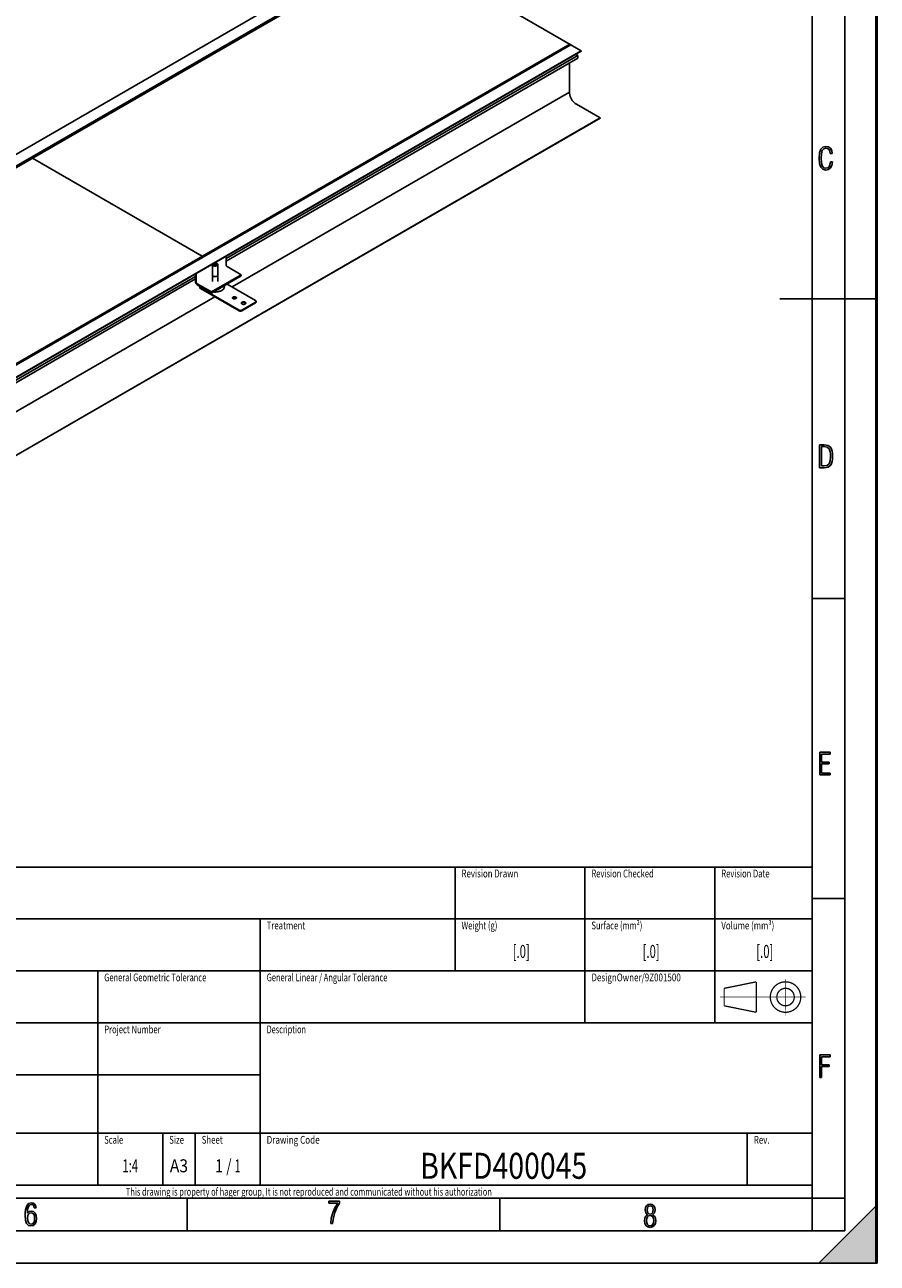
# Model space of a CAD drawing. Extents: x 0 to 420, y 0 to 297.
# Drawn here: x 289 to 420, y 0 to 191 of the extents above; entities that cross this region are included whole.
import ezdxf
from ezdxf.enums import TextEntityAlignment as Align

# ---------------------------------------------------------------- set-up
doc = ezdxf.new("R2010")
doc.units = 0
doc.header["$LTSCALE"] = 23.1
doc.linetypes.add('CENTER', pattern=[0.6, 0.375, -0.075, 0.075, -0.075])
doc.layers.get('0').update_dxf_attribs({"linetype": 'CONTINUOUS'})
doc.layers.add('DEFAULT_1', color=7, linetype='CENTER')
doc.layers.add('INTFCLR_1', color=7, linetype='CONTINUOUS')
doc.styles.add('TEXTSTYLE_10', font='txt', dxfattribs={"width": 0.713553})
doc.styles.add('TEXTSTYLE_11', font='txt', dxfattribs={"width": 0.74127})
doc.styles.add('TEXTSTYLE_12', font='txt', dxfattribs={"width": 0.638095})
doc.styles.add('TEXTSTYLE_16', font='txt', dxfattribs={"width": 0.703704})
doc.styles.add('TEXTSTYLE_17', font='txt', dxfattribs={"width": 0.703081})
doc.styles.add('TEXTSTYLE_18', font='txt', dxfattribs={"width": 0.754762})
doc.styles.add('TEXTSTYLE_2', font='txt', dxfattribs={"width": 0.744048})
doc.styles.add('TEXTSTYLE_20', font='txt', dxfattribs={"width": 0.717687})
doc.styles.add('TEXTSTYLE_21', font='txt', dxfattribs={"width": 0.688312})
doc.styles.add('TEXTSTYLE_25', font='txt', dxfattribs={"width": 0.709524})
doc.styles.add('TEXTSTYLE_26', font='txt', dxfattribs={"width": 0.732143})
doc.styles.add('TEXTSTYLE_27', font='txt', dxfattribs={"width": 0.738095})
doc.styles.add('TEXTSTYLE_28', font='txt', dxfattribs={"width": 0.763889})
doc.styles.add('TEXTSTYLE_29', font='txt', dxfattribs={"width": 0.634921})
doc.styles.add('TEXTSTYLE_30', font='txt', dxfattribs={"width": 0.880952})
doc.styles.add('TEXTSTYLE_31', font='txt', dxfattribs={"width": 0.761905})
doc.styles.add('TEXTSTYLE_32', font='txt', dxfattribs={"width": 0.571429})
doc.styles.add('TEXTSTYLE_33', font='txt', dxfattribs={"width": 0.802381})
doc.styles.add('TEXTSTYLE_35', font='txt', dxfattribs={"width": 0.698031})
doc.styles.add('TEXTSTYLE_5', font='txt', dxfattribs={"width": 0.739796})
doc.styles.add('TEXTSTYLE_6', font='txt', dxfattribs={"width": 0.714286})
doc.styles.add('TEXTSTYLE_9', font='txt', dxfattribs={"width": 0.73545})

msp = doc.modelspace()

# ---------------------------------------------------------------- linework, layer by layer
at = {"color": 7, "linetype": 'CONTINUOUS'}
for p, q in [((420, 0), (420, 297)), ((420, 0), (420, 297)), ((420.21, 0), (420.21, 297)), ((410.21, 61), (410.21, 292)), ((415.21, 5), (415.21, 292)), ((175.23, 105.85), (344.94, 203.83)), ((346.51, 202.92), (176.8, 104.94)), ((346.7, 202.81), (176.99, 104.83)), ((177.04, 104.8), (346.75, 202.78)), ((346.75, 202.78), (374.63, 186.68)), ((203.16, 89.72), (372.87, 187.7)), ((372.87, 187.7), (203.17, 89.72)), ((203.35, 89.61), (373.06, 187.59)), ((374.63, 186.68), (204.92, 88.71)), ((374.63, 186.6), (204.92, 88.62)), ((319.98, 154.68), (374.11, 185.93)), ((319.98, 154.27), (374.11, 185.52)), ((373.78, 186.11), (374.11, 185.93)), ((374.11, 185.52), (374.11, 185.93)), ((374.63, 186.6), (374.63, 186.68)), ((372.83, 184.79), (372.83, 180.27)), ((372.84, 180.07), (372.83, 180.27)), ((372.88, 179.86), (372.84, 180.07)), ((372.94, 179.65), (372.88, 179.86)), ((373.03, 179.43), (372.94, 179.65)), ((373.14, 179.23), (373.03, 179.43)), ((373.26, 179.03), (373.14, 179.23)), ((373.41, 178.85), (373.26, 179.03)), ((373.56, 178.68), (373.41, 178.85)), ((373.72, 178.55), (373.56, 178.68)), ((373.89, 178.43), (373.72, 178.55)), ((377.55, 176.32), (373.89, 178.43)), ((207.84, 78.34), (377.55, 176.32)), ((207.84, 78.31), (377.55, 176.29)), ((377.55, 176.29), (377.55, 176.32)), ((411.85, 171.84), (411.53, 171.5)), ((412.32, 171.95), (411.85, 171.84)), ((411.99, 171.58), (412.32, 171.68)), ((412.71, 171.87), (412.32, 171.95)), ((412.32, 171.68), (412.58, 171.62)), ((412.58, 171.62), (412.79, 171.47)), ((413.01, 171.66), (412.71, 171.87)), ((413.21, 171.32), (413.01, 171.66)), ((316.31, 155.04), (290.18, 170.12)), ((411.34, 170.93), (411.28, 170.13)), ((411.28, 170.13), (411.34, 169.32)), ((411.53, 171.5), (411.34, 170.93)), ((411.59, 170.13), (411.63, 170.81)), ((411.63, 169.45), (411.59, 170.13)), ((411.63, 170.81), (411.76, 171.29)), ((411.76, 171.29), (411.99, 171.58)), ((412.79, 171.47), (412.92, 171.21)), ((412.92, 171.21), (412.99, 170.86)), ((412.99, 170.86), (413.29, 170.86)), ((413.29, 170.86), (413.21, 171.32)), ((411.34, 169.32), (411.53, 168.75)), ((411.53, 168.75), (411.85, 168.42)), ((411.76, 168.97), (411.63, 169.45)), ((411.99, 168.67), (411.76, 168.97)), ((411.85, 168.42), (412.32, 168.31)), ((412.32, 168.58), (411.99, 168.67)), ((412.59, 168.64), (412.32, 168.58)), ((412.32, 168.31), (412.71, 168.38)), ((412.8, 168.82), (412.59, 168.64)), ((412.71, 168.38), (413.01, 168.62)), ((412.94, 169.13), (412.8, 168.82)), ((413.01, 169.55), (412.94, 169.13)), ((413.31, 169.55), (413.01, 169.55)), ((413.01, 168.62), (413.21, 169.01)), ((413.21, 169.01), (413.31, 169.55)), ((319.98, 153.69), (319.98, 155.05)), ((317.88, 153.75), (317.88, 153.76)), ((317.88, 151.16), (317.88, 153.76)), ((317.88, 153.73), (317.88, 153.75)), ((317.89, 153.71), (317.88, 153.73)), ((317.9, 153.69), (317.89, 153.71)), ((317.91, 153.67), (317.9, 153.69)), ((317.93, 153.65), (317.91, 153.67)), ((317.95, 153.63), (317.93, 153.65)), ((317.97, 153.61), (317.95, 153.63)), ((318, 153.6), (317.97, 153.61)), ((318.02, 153.58), (318, 153.6)), ((318.05, 153.57), (318.02, 153.58)), ((318.09, 153.56), (318.05, 153.57)), ((318.12, 153.55), (318.09, 153.56)), ((318.1, 153.97), (318.12, 153.97)), ((318.12, 153.97), (318.15, 153.98)), ((318.15, 153.54), (318.12, 153.55)), ((318.15, 153.98), (318.19, 153.98)), ((318.19, 153.53), (318.15, 153.54)), ((318.19, 153.98), (318.23, 153.99)), ((318.23, 153.53), (318.19, 153.53)), ((318.23, 153.99), (318.26, 153.99)), ((318.26, 153.53), (318.23, 153.53)), ((318.26, 153.99), (318.3, 153.99)), ((318.3, 153.53), (318.26, 153.53)), ((318.3, 153.99), (318.34, 153.99)), ((318.34, 153.53), (318.3, 153.53)), ((318.34, 153.99), (318.37, 153.98)), ((318.37, 153.53), (318.34, 153.53)), ((318.37, 153.98), (318.41, 153.98)), ((318.41, 153.54), (318.37, 153.53)), ((318.41, 153.98), (318.44, 153.97)), ((318.44, 153.55), (318.41, 153.54)), ((318.44, 153.97), (318.48, 153.96)), ((318.48, 153.56), (318.44, 153.55)), ((318.48, 153.96), (318.51, 153.95)), ((318.51, 153.57), (318.48, 153.56)), ((318.51, 153.95), (318.54, 153.94)), ((318.54, 153.58), (318.51, 153.57)), ((318.54, 153.94), (318.56, 153.92)), ((318.56, 153.6), (318.54, 153.58)), ((318.56, 153.92), (318.59, 153.91)), ((318.59, 153.61), (318.56, 153.6)), ((318.59, 153.91), (318.61, 153.89)), ((318.61, 153.63), (318.59, 153.61)), ((318.61, 153.89), (318.63, 153.87)), ((318.63, 153.65), (318.61, 153.63)), ((318.63, 153.87), (318.65, 153.85)), ((318.65, 153.67), (318.63, 153.65)), ((318.65, 153.85), (318.66, 153.83)), ((318.66, 153.69), (318.65, 153.67)), ((318.66, 153.83), (318.67, 153.81)), ((318.67, 153.71), (318.66, 153.69)), ((318.67, 153.81), (318.68, 153.79)), ((318.68, 153.73), (318.67, 153.71)), ((318.68, 153.79), (318.68, 153.77)), ((318.68, 153.77), (318.68, 153.76)), ((318.68, 151.16), (318.68, 153.76)), ((318.68, 153.76), (318.68, 153.75)), ((318.68, 153.75), (318.68, 153.73)), ((319.98, 153.67), (319.98, 153.69)), ((319.98, 153.65), (319.98, 153.67)), ((319.99, 153.63), (319.98, 153.65)), ((320, 153.6), (319.99, 153.63)), ((320.01, 153.58), (320, 153.6)), ((320.02, 153.55), (320.01, 153.58)), ((320.03, 153.53), (320.02, 153.55)), ((320.05, 153.51), (320.03, 153.53)), ((320.06, 153.49), (320.05, 153.51)), ((320.08, 153.48), (320.06, 153.49)), ((320.1, 153.46), (320.08, 153.48)), ((320.12, 153.45), (320.1, 153.46)), ((320.12, 153.45), (322.31, 152.18)), ((263.41, 122.02), (315.24, 151.94)), ((263.41, 121.61), (315.24, 151.54)), ((315.24, 152.31), (315.24, 151.12)), ((315.24, 151.09), (315.24, 151.12)), ((315.25, 151.06), (315.24, 151.09)), ((315.25, 151.02), (315.25, 151.06)), ((315.26, 150.98), (315.25, 151.02)), ((315.27, 150.95), (315.26, 150.98)), ((315.29, 150.91), (315.27, 150.95)), ((315.3, 150.88), (315.29, 150.91)), ((315.32, 150.84), (315.3, 150.88)), ((315.34, 150.81), (315.32, 150.84)), ((315.37, 150.78), (315.34, 150.81)), ((315.39, 150.75), (315.37, 150.78)), ((315.38, 152.4), (315.38, 151.04)), ((315.38, 151.04), (315.38, 151.02)), ((315.38, 151.02), (315.39, 151)), ((315.39, 151), (315.39, 150.97)), ((315.39, 150.97), (315.4, 150.95)), ((315.41, 150.72), (315.39, 150.75)), ((315.4, 150.95), (315.41, 150.92)), ((315.41, 150.92), (315.42, 150.9)), ((315.44, 150.69), (315.41, 150.72)), ((315.42, 150.9), (315.44, 150.88)), ((315.44, 150.88), (315.45, 150.86)), ((315.47, 150.67), (315.44, 150.69)), ((315.45, 150.86), (315.47, 150.84)), ((315.47, 150.84), (315.49, 150.82)), ((315.49, 150.65), (315.47, 150.67)), ((315.49, 150.82), (315.5, 150.81)), ((315.52, 150.63), (315.49, 150.65)), ((315.5, 150.81), (315.52, 150.8)), ((317.71, 149.53), (315.52, 150.8)), ((317.71, 149.37), (315.52, 150.63)), ((322.31, 152.18), (317.71, 149.53)), ((322.31, 152.02), (317.71, 149.37)), ((320.12, 150.75), (324.5, 148.22)), ((322.31, 152.18), (322.31, 152.02)), ((315.93, 150.33), (315.94, 150.34)), ((315.93, 150.31), (315.93, 150.33)), ((315.93, 150.29), (315.93, 150.31)), ((315.93, 150.18), (315.93, 150.31)), ((315.94, 150.27), (315.93, 150.29)), ((315.93, 150.18), (315.93, 150.16)), ((315.93, 150.16), (315.94, 150.14)), ((315.94, 150.34), (315.95, 150.36)), ((315.95, 150.25), (315.94, 150.27)), ((315.94, 150.14), (315.95, 150.13)), ((315.95, 150.36), (315.96, 150.38)), ((315.96, 150.23), (315.95, 150.25)), ((315.95, 150.13), (315.96, 150.11)), ((315.98, 150.21), (315.96, 150.23)), ((315.96, 150.11), (315.98, 150.09)), ((316, 150.2), (315.98, 150.21)), ((315.98, 150.09), (316, 150.08)), ((316.02, 150.18), (316, 150.2)), ((316, 150.08), (316.02, 150.06)), ((321.96, 146.75), (316.02, 150.18)), ((321.96, 146.63), (316.02, 150.06)), ((317.71, 149.53), (317.71, 149.37)), ((318.01, 149.54), (318.1, 149.53)), ((318.1, 149.53), (318.22, 149.52)), ((318.22, 149.52), (318.34, 149.52)), ((318.34, 149.52), (318.46, 149.53)), ((318.46, 149.53), (318.57, 149.54)), ((318.57, 149.54), (318.69, 149.56)), ((318.69, 149.56), (318.8, 149.58)), ((318.8, 149.58), (318.9, 149.61)), ((318.9, 149.61), (319.01, 149.64)), ((319.01, 149.64), (319.11, 149.68)), ((319.11, 149.68), (319.2, 149.72)), ((319.2, 149.72), (319.29, 149.76)), ((319.29, 149.76), (319.37, 149.81)), ((319.37, 149.81), (319.44, 149.87)), ((319.44, 149.87), (319.5, 149.93)), ((319.5, 149.93), (319.56, 149.99)), ((319.56, 149.99), (319.61, 150.05)), ((319.61, 150.05), (319.65, 150.11)), ((319.65, 150.11), (319.68, 150.18)), ((319.69, 150.45), (319.68, 150.5)), ((319.68, 150.18), (319.69, 150.24)), ((319.7, 150.38), (319.69, 150.45)), ((319.69, 150.24), (319.7, 150.31)), ((319.7, 150.31), (319.7, 150.38)), ((321.01, 148.74), (320.99, 148.72)), ((321.04, 148.75), (321.01, 148.74)), ((321.07, 148.77), (321.04, 148.75)), ((321.1, 148.78), (321.07, 148.77)), ((321.13, 148.79), (321.1, 148.78)), ((321.16, 148.8), (321.13, 148.79)), ((321.2, 148.8), (321.16, 148.8)), ((321.23, 148.8), (321.2, 148.8)), ((321.27, 148.8), (321.23, 148.8)), ((321.31, 148.8), (321.27, 148.8)), ((321.34, 148.8), (321.31, 148.8)), ((321.37, 148.79), (321.34, 148.8)), ((321.41, 148.78), (321.37, 148.79)), ((321.44, 148.77), (321.41, 148.78)), ((321.46, 148.75), (321.44, 148.77)), ((321.49, 148.74), (321.46, 148.75)), ((321.51, 148.72), (321.49, 148.74)), ((320.96, 148.66), (320.95, 148.64)), ((320.95, 148.64), (320.95, 148.63)), ((320.95, 148.63), (320.95, 148.62)), ((320.95, 148.62), (320.96, 148.6)), ((320.98, 148.7), (320.96, 148.68)), ((320.96, 148.68), (320.96, 148.66)), ((320.96, 148.6), (320.96, 148.58)), ((320.96, 148.58), (320.98, 148.56)), ((320.97, 148.57), (320.98, 148.58)), ((320.99, 148.72), (320.98, 148.7)), ((320.98, 148.58), (320.99, 148.6)), ((320.98, 148.56), (320.99, 148.54)), ((320.99, 148.6), (321.01, 148.62)), ((320.99, 148.54), (321.01, 148.53)), ((321.01, 148.62), (321.04, 148.63)), ((321.01, 148.53), (321.04, 148.51)), ((321.04, 148.63), (321.07, 148.65)), ((321.04, 148.51), (321.06, 148.5)), ((321.06, 148.5), (321.09, 148.48)), ((321.07, 148.65), (321.1, 148.66)), ((321.09, 148.48), (321.13, 148.47)), ((321.1, 148.66), (321.13, 148.67)), ((321.13, 148.67), (321.16, 148.67)), ((321.13, 148.47), (321.16, 148.47)), ((321.16, 148.67), (321.2, 148.68)), ((321.16, 148.47), (321.19, 148.46)), ((321.19, 148.46), (321.23, 148.46)), ((321.2, 148.68), (321.23, 148.68)), ((321.23, 148.68), (321.27, 148.68)), ((321.23, 148.46), (321.27, 148.46)), ((321.27, 148.68), (321.3, 148.68)), ((321.27, 148.46), (321.3, 148.46)), ((321.3, 148.68), (321.34, 148.67)), ((321.3, 148.46), (321.34, 148.47)), ((321.34, 148.67), (321.37, 148.67)), ((321.34, 148.47), (321.37, 148.47)), ((321.37, 148.67), (321.4, 148.66)), ((321.37, 148.47), (321.41, 148.48)), ((321.4, 148.66), (321.43, 148.65)), ((321.41, 148.48), (321.44, 148.5)), ((321.43, 148.65), (321.46, 148.63)), ((321.44, 148.5), (321.46, 148.51)), ((321.46, 148.63), (321.49, 148.62)), ((321.46, 148.51), (321.49, 148.53)), ((321.49, 148.62), (321.51, 148.6)), ((321.49, 148.53), (321.51, 148.54)), ((321.52, 148.7), (321.51, 148.72)), ((321.51, 148.6), (321.52, 148.58)), ((321.51, 148.54), (321.52, 148.56)), ((321.54, 148.68), (321.52, 148.7)), ((321.52, 148.56), (321.54, 148.58)), ((321.52, 148.58), (321.53, 148.57)), ((321.55, 148.66), (321.54, 148.68)), ((321.54, 148.58), (321.55, 148.6)), ((321.55, 148.64), (321.55, 148.66)), ((321.55, 148.63), (321.55, 148.64)), ((321.55, 148.62), (321.55, 148.63)), ((321.55, 148.6), (321.55, 148.62)), ((322.32, 147.83), (322.31, 147.82)), ((322.31, 147.82), (322.32, 147.8)), ((322.33, 147.88), (322.32, 147.85)), ((322.32, 147.85), (322.32, 147.83)), ((322.32, 147.8), (322.32, 147.78)), ((322.32, 147.78), (322.33, 147.76)), ((322.35, 147.9), (322.33, 147.88)), ((322.33, 147.75), (322.35, 147.78)), ((322.33, 147.76), (322.35, 147.73)), ((322.37, 147.92), (322.35, 147.9)), ((322.35, 147.78), (322.36, 147.8)), ((322.35, 147.73), (322.36, 147.71)), ((322.36, 147.8), (322.39, 147.82)), ((322.36, 147.71), (322.39, 147.69)), ((322.39, 147.94), (322.37, 147.92)), ((324.5, 147.98), (322.38, 146.75)), ((324.5, 147.86), (322.38, 146.63)), ((322.42, 147.96), (322.39, 147.94)), ((322.39, 147.82), (322.42, 147.84)), ((322.39, 147.69), (322.42, 147.67)), ((322.45, 147.97), (322.42, 147.96)), ((322.42, 147.84), (322.45, 147.85)), ((322.42, 147.67), (322.45, 147.66)), ((322.48, 147.99), (322.45, 147.97)), ((322.45, 147.85), (322.48, 147.87)), ((322.45, 147.66), (322.48, 147.64)), ((322.52, 148), (322.48, 147.99)), ((322.48, 147.87), (322.52, 147.88)), ((322.48, 147.64), (322.52, 147.63)), ((322.56, 148.01), (322.52, 148)), ((322.52, 147.88), (322.56, 147.89)), ((322.52, 147.63), (322.56, 147.62)), ((322.6, 148.01), (322.56, 148.01)), ((322.56, 147.89), (322.6, 147.89)), ((322.56, 147.62), (322.6, 147.62)), ((322.65, 148.02), (322.6, 148.01)), ((322.6, 147.89), (322.64, 147.89)), ((322.6, 147.62), (322.64, 147.61)), ((322.64, 147.89), (322.69, 147.89)), ((322.64, 147.61), (322.68, 147.61)), ((322.69, 148.02), (322.65, 148.02)), ((322.68, 147.61), (322.73, 147.62)), ((322.73, 148.01), (322.69, 148.02)), ((322.69, 147.89), (322.73, 147.89)), ((322.77, 148.01), (322.73, 148.01)), ((322.73, 147.89), (322.77, 147.89)), ((322.73, 147.62), (322.77, 147.62)), ((322.81, 148), (322.77, 148.01)), ((322.77, 147.89), (322.81, 147.88)), ((322.77, 147.62), (322.81, 147.63)), ((322.85, 147.99), (322.81, 148)), ((322.81, 147.88), (322.85, 147.87)), ((322.81, 147.63), (322.85, 147.64)), ((322.88, 147.97), (322.85, 147.99)), ((322.85, 147.87), (322.88, 147.85)), ((322.85, 147.64), (322.88, 147.66)), ((322.91, 147.96), (322.88, 147.97)), ((322.88, 147.85), (322.91, 147.84)), ((322.88, 147.66), (322.91, 147.67)), ((322.94, 147.94), (322.91, 147.96)), ((322.91, 147.84), (322.94, 147.82)), ((322.91, 147.67), (322.94, 147.69)), ((322.96, 147.92), (322.94, 147.94)), ((322.94, 147.82), (322.96, 147.8)), ((322.94, 147.69), (322.96, 147.71)), ((322.98, 147.9), (322.96, 147.92)), ((322.96, 147.8), (322.98, 147.78)), ((322.96, 147.71), (322.98, 147.73)), ((323, 147.88), (322.98, 147.9)), ((322.98, 147.78), (323, 147.75)), ((322.98, 147.73), (323, 147.76)), ((323.01, 147.85), (323, 147.88)), ((323, 147.76), (323.01, 147.78)), ((323.01, 147.83), (323.01, 147.85)), ((323.01, 147.82), (323.01, 147.83)), ((323.01, 147.8), (323.01, 147.82)), ((323.01, 147.78), (323.01, 147.8)), ((324.5, 148.22), (324.53, 148.21)), ((324.53, 147.99), (324.5, 147.98)), ((324.5, 147.86), (324.53, 147.87)), ((324.53, 148.21), (324.55, 148.19)), ((324.55, 148.01), (324.53, 147.99)), ((324.53, 147.87), (324.55, 147.89)), ((324.55, 148.19), (324.56, 148.18)), ((324.56, 148.03), (324.55, 148.01)), ((324.55, 147.89), (324.56, 147.9)), ((324.56, 148.18), (324.57, 148.16)), ((324.57, 148.04), (324.56, 148.03)), ((324.56, 147.9), (324.57, 147.92)), ((324.57, 148.16), (324.58, 148.14)), ((324.58, 148.06), (324.57, 148.04)), ((324.57, 147.92), (324.58, 147.94)), ((324.58, 148.14), (324.59, 148.12)), ((324.59, 148.08), (324.58, 148.06)), ((324.58, 147.94), (324.59, 147.96)), ((324.59, 148.12), (324.59, 148.1)), ((324.59, 147.98), (324.59, 148.1)), ((324.59, 148.1), (324.59, 148.08)), ((324.59, 147.96), (324.59, 147.98)), ((405.21, 148.5), (420.21, 148.5)), ((321.98, 146.74), (321.96, 146.75)), ((321.96, 146.63), (321.98, 146.62)), ((322.01, 146.73), (321.98, 146.74)), ((321.98, 146.62), (322.01, 146.61)), ((322.04, 146.72), (322.01, 146.73)), ((322.01, 146.61), (322.04, 146.6)), ((322.07, 146.71), (322.04, 146.72)), ((322.04, 146.6), (322.07, 146.59)), ((322.1, 146.71), (322.07, 146.71)), ((322.07, 146.59), (322.1, 146.59)), ((322.14, 146.7), (322.1, 146.71)), ((322.1, 146.59), (322.14, 146.58)), ((322.17, 146.7), (322.14, 146.7)), ((322.14, 146.58), (322.17, 146.58)), ((322.2, 146.7), (322.17, 146.7)), ((322.17, 146.58), (322.2, 146.58)), ((322.24, 146.71), (322.2, 146.7)), ((322.2, 146.58), (322.24, 146.59)), ((322.27, 146.71), (322.24, 146.71)), ((322.24, 146.59), (322.27, 146.59)), ((322.3, 146.72), (322.27, 146.71)), ((322.27, 146.59), (322.3, 146.6)), ((322.33, 146.73), (322.3, 146.72)), ((322.3, 146.6), (322.33, 146.61)), ((322.36, 146.74), (322.33, 146.73)), ((322.33, 146.61), (322.36, 146.62)), ((322.38, 146.75), (322.36, 146.74)), ((322.36, 146.62), (322.38, 146.63)), ((412.05, 125.98), (411.32, 125.98)), ((411.32, 125.98), (411.32, 122.48)), ((412.37, 125.96), (412.05, 125.98)), ((412.65, 125.88), (412.37, 125.96)), ((412.87, 125.76), (412.65, 125.88)), ((411.61, 125.72), (412.03, 125.72)), ((411.61, 122.74), (411.61, 125.72)), ((412.03, 125.72), (412.52, 125.64)), ((412.52, 125.64), (412.82, 125.39)), ((412.82, 125.39), (412.97, 124.93)), ((413.05, 125.58), (412.87, 125.76)), ((412.97, 124.93), (413, 124.61)), ((413.02, 124.23), (412.97, 123.53)), ((413, 124.61), (413.02, 124.23)), ((413.18, 125.34), (413.05, 125.58)), ((413.26, 125.04), (413.18, 125.34)), ((413.31, 124.67), (413.26, 125.04)), ((413.33, 124.23), (413.31, 124.67)), ((413.31, 123.79), (413.33, 124.23)), ((411.32, 122.48), (412.05, 122.48)), ((412.03, 122.74), (411.61, 122.74)), ((412.52, 122.82), (412.03, 122.74)), ((412.05, 122.48), (412.38, 122.5)), ((412.38, 122.5), (412.65, 122.57)), ((412.82, 123.07), (412.52, 122.82)), ((412.65, 122.57), (412.87, 122.7)), ((412.97, 123.53), (412.82, 123.07)), ((412.87, 122.7), (413.05, 122.88)), ((413.05, 122.88), (413.17, 123.12)), ((413.17, 123.12), (413.26, 123.42)), ((413.26, 123.42), (413.31, 123.79)), ((410.21, 102.33), (415.21, 102.33)), ((412.96, 78.67), (411.36, 78.67)), ((411.36, 78.67), (411.36, 75.17)), ((411.65, 78.4), (412.96, 78.4)), ((411.65, 77.14), (411.65, 78.4)), ((412.96, 78.4), (412.96, 78.67)), ((412.83, 77.14), (411.65, 77.14)), ((411.65, 76.87), (412.83, 76.87)), ((411.65, 75.45), (411.65, 76.87)), ((412.83, 76.87), (412.83, 77.14)), ((411.36, 75.17), (412.96, 75.17)), ((412.96, 75.45), (411.65, 75.45)), ((412.96, 75.17), (412.96, 75.45)), ((410.21, 56.17), (415.21, 56.17)), ((412.96, 32.07), (411.36, 32.07)), ((411.36, 32.07), (411.36, 28.57)), ((411.65, 31.8), (412.96, 31.8)), ((411.65, 30.53), (411.65, 31.8)), ((412.83, 30.53), (411.65, 30.53)), ((412.83, 30.27), (412.83, 30.53)), ((412.96, 31.8), (412.96, 32.07)), ((411.65, 30.27), (412.83, 30.27)), ((411.65, 28.57), (411.65, 30.27)), ((411.36, 28.57), (411.65, 28.57)), ((313.96, 5), (313.96, 10)), ((337.44, 9.55), (335.76, 9.55)), ((335.76, 9.55), (335.76, 9.26)), ((337.44, 9.24), (337.44, 9.55)), ((362.09, 5), (362.09, 10)), ((410.21, 10), (415.21, 10)), ((410.21, 5), (410.21, 10)), ((289.06, 7.83), (289.05, 7.37)), ((289.1, 8.23), (289.06, 7.83)), ((289.27, 8.84), (289.1, 8.23)), ((289.56, 9.2), (289.27, 8.84)), ((289.37, 7.69), (289.41, 8.28)), ((289.65, 7.94), (289.37, 7.69)), ((289.41, 8.28), (289.54, 8.71)), ((289.54, 8.71), (289.73, 8.97)), ((289.55, 7.57), (289.72, 7.72)), ((289.99, 9.32), (289.56, 9.2)), ((289.98, 8.02), (289.65, 7.94)), ((289.72, 7.72), (289.94, 7.77)), ((289.73, 8.97), (289.99, 9.06)), ((289.94, 7.77), (290.17, 7.72)), ((290.31, 7.95), (289.98, 8.02)), ((290.27, 9.26), (289.99, 9.32)), ((289.99, 9.06), (290.16, 9.02)), ((290.16, 9.02), (290.3, 8.93)), ((290.17, 7.72), (290.35, 7.56)), ((290.5, 9.11), (290.27, 9.26)), ((290.3, 8.93), (290.39, 8.77)), ((290.56, 7.73), (290.31, 7.95)), ((290.39, 8.77), (290.44, 8.55)), ((290.44, 8.55), (290.71, 8.55)), ((290.65, 8.87), (290.5, 9.11)), ((290.73, 7.38), (290.56, 7.73)), ((290.71, 8.55), (290.65, 8.87)), ((335.76, 9.26), (337.15, 9.26)), ((336.39, 7.78), (336.17, 6.96)), ((336.72, 8.55), (336.39, 7.78)), ((336.48, 6.98), (336.7, 7.81)), ((336.7, 7.81), (337.02, 8.56)), ((337.15, 9.26), (336.72, 8.55)), ((337.02, 8.56), (337.44, 9.24)), ((384.54, 8.58), (384.49, 8.2)), ((384.49, 8.2), (384.59, 7.76)), ((384.69, 8.86), (384.54, 8.58)), ((384.59, 7.76), (384.87, 7.46)), ((384.93, 9.04), (384.69, 8.86)), ((384.79, 8.22), (384.82, 8.48)), ((384.82, 7.94), (384.79, 8.22)), ((384.82, 8.48), (384.91, 8.68)), ((384.91, 7.74), (384.82, 7.94)), ((384.91, 8.68), (385.06, 8.8)), ((385.06, 7.61), (384.91, 7.74)), ((385.25, 9.1), (384.93, 9.04)), ((385.06, 8.8), (385.25, 8.85)), ((385.57, 9.04), (385.25, 9.1)), ((385.25, 8.85), (385.44, 8.8)), ((385.44, 8.8), (385.59, 8.68)), ((385.59, 7.74), (385.44, 7.61)), ((385.81, 8.86), (385.57, 9.04)), ((385.59, 8.68), (385.68, 8.48)), ((385.68, 7.94), (385.59, 7.74)), ((385.63, 7.46), (385.92, 7.76)), ((385.68, 8.48), (385.71, 8.22)), ((385.71, 8.22), (385.68, 7.94)), ((385.96, 8.58), (385.81, 8.86)), ((385.92, 7.76), (386.01, 8.2)), ((386.01, 8.2), (385.96, 8.58)), ((420.21, 9), (411.21, 0)), ((289.05, 7.37), (289.1, 6.65)), ((289.1, 6.65), (289.26, 6.13)), ((289.26, 6.13), (289.53, 5.83)), ((289.4, 7.01), (289.44, 7.33)), ((289.43, 6.57), (289.4, 7.01)), ((289.55, 6.25), (289.43, 6.57)), ((289.44, 7.33), (289.55, 7.57)), ((289.53, 5.83), (289.93, 5.74)), ((289.72, 6.05), (289.55, 6.25)), ((289.96, 5.99), (289.72, 6.05)), ((289.93, 5.74), (290.29, 5.81)), ((290.18, 6.05), (289.96, 5.99)), ((290.35, 6.23), (290.18, 6.05)), ((290.29, 5.81), (290.56, 6.04)), ((290.35, 7.56), (290.46, 7.29)), ((290.46, 6.52), (290.35, 6.23)), ((290.46, 7.29), (290.49, 6.92)), ((290.49, 6.92), (290.46, 6.52)), ((290.56, 6.04), (290.73, 6.41)), ((290.79, 6.91), (290.73, 7.38)), ((290.73, 6.41), (290.79, 6.91)), ((336.17, 6.96), (336.07, 6.1)), ((336.07, 6.1), (336.37, 6.1)), ((336.37, 6.1), (336.48, 6.98)), ((384.41, 6.87), (384.38, 6.57)), ((384.38, 6.57), (384.44, 6.12)), ((384.51, 7.13), (384.41, 6.87)), ((384.44, 6.12), (384.61, 5.79)), ((384.66, 7.32), (384.51, 7.13)), ((384.61, 5.79), (384.89, 5.58)), ((384.87, 7.46), (384.66, 7.32)), ((384.68, 6.57), (384.72, 6.89)), ((384.72, 6.23), (384.68, 6.57)), ((384.72, 6.89), (384.84, 7.13)), ((384.83, 5.98), (384.72, 6.23)), ((385.01, 5.83), (384.83, 5.98)), ((384.84, 7.13), (385.02, 7.28)), ((385.23, 5.78), (385.01, 5.83)), ((385.02, 7.28), (385.25, 7.33)), ((385.25, 7.57), (385.06, 7.61)), ((385.48, 5.83), (385.23, 5.78)), ((385.44, 7.61), (385.25, 7.57)), ((385.25, 7.33), (385.48, 7.28)), ((385.48, 7.28), (385.66, 7.13)), ((385.66, 5.98), (385.48, 5.83)), ((385.61, 5.58), (385.89, 5.79)), ((385.84, 7.32), (385.63, 7.46)), ((385.66, 7.13), (385.77, 6.89)), ((385.77, 6.23), (385.66, 5.98)), ((385.77, 6.89), (385.82, 6.57)), ((385.82, 6.57), (385.77, 6.23)), ((386, 7.13), (385.84, 7.32)), ((385.89, 5.79), (386.06, 6.12)), ((386.08, 6.87), (386, 7.13)), ((386.06, 6.12), (386.12, 6.57)), ((386.12, 6.57), (386.08, 6.87)), ((20.21, 5), (415.21, 5)), ((384.89, 5.58), (385.25, 5.51)), ((385.25, 5.51), (385.61, 5.58)), ((0, 0), (420, 0)), ((0, 0), (420, 0)), ((0.21, 0), (420.21, 0))]:
    msp.add_line(p, q, dxfattribs=at)
at = {"color": 40, "linetype": 'CONTINUOUS'}
for p, q in [((372.83, 180.27), (320.91, 150.3)), ((318.26, 148.77), (264.34, 117.64))]:
    msp.add_line(p, q, dxfattribs=at)
at = {"color": 2, "linetype": 'CONTINUOUS'}
for p, q in [((235.21, 61), (410.21, 61)), ((355.21, 61), (355.21, 45)), ((375.21, 61), (375.21, 37)), ((395.21, 61), (395.21, 37)), ((410.21, 61), (410.21, 10)), ((235.21, 53), (410.21, 53)), ((325.21, 53), (325.21, 12)), ((235.21, 45), (410.21, 45)), ((300.21, 45), (300.21, 12)), ((235.21, 37), (410.21, 37)), ((275.21, 29), (325.21, 29)), ((275.21, 20), (410.21, 20)), ((310.21, 20), (310.21, 12)), ((315.21, 20), (315.21, 12)), ((400.21, 20), (400.21, 12)), ((235.21, 12), (410.21, 12)), ((235.21, 10), (410.21, 10))]:
    msp.add_line(p, q, dxfattribs=at)
at = {"color": 7, "linetype": 'CONTINUOUS', "const_width": 0.2}
for points in [[(401.58, 43.32), (396.65, 42.32)], [(396.65, 42.32), (396.65, 39.63)], [(401.58, 38.63), (401.58, 43.32)], [(396.65, 39.63), (401.58, 38.64)]]:
    msp.add_lwpolyline(points, dxfattribs=at)
for points in [[(403.75, 40.98, 1), (408.44, 40.98, 1)], [(404.75, 40.98, 1), (407.44, 40.98, 1)]]:
    msp.add_lwpolyline(points, format="xyb", close=True, dxfattribs=at)
at = {"color": 7, "linetype": 'CONTINUOUS'}
msp.add_solid([(411.21, 0), (420.21, 9), (420.21, 0)], dxfattribs=at)
at = {"layer": 'DEFAULT_1', "color": 7, "linetype": 'CENTER', "const_width": 0.1}
for points in [[(406.09, 38.13), (406.08, 43.73)], [(395.99, 40.98), (409.21, 40.98)]]:
    msp.add_lwpolyline(points, dxfattribs=at)
at = {"layer": 'INTFCLR_1', "color": 7, "linetype": 'CONTINUOUS'}
for p, q in [((373.06, 187.59), (372.87, 187.7)), ((372.83, 180.27), (372.83, 184.79)), ((318.52, 153.95), (317.96, 153.62)), ((317.96, 153.62), (318.04, 153.57)), ((318.04, 153.57), (318.61, 153.9)), ((318.61, 153.9), (318.52, 153.95)), ((317.88, 152.13), (317.89, 152.08)), ((317.89, 152.08), (317.91, 152.04)), ((317.91, 152.04), (317.95, 152)), ((317.95, 152), (318, 151.96)), ((318, 151.96), (318.06, 151.93)), ((318.06, 151.93), (318.13, 151.91)), ((318.13, 151.91), (318.2, 151.9)), ((318.2, 151.9), (318.28, 151.9)), ((318.28, 151.9), (318.36, 151.9)), ((318.36, 151.9), (318.43, 151.91)), ((318.43, 151.91), (318.5, 151.93)), ((318.5, 151.93), (318.56, 151.96)), ((318.56, 151.96), (318.6, 151.99)), ((318.6, 151.99), (318.63, 152.01)), ((318.63, 152.01), (318.65, 152.04)), ((318.65, 152.04), (318.67, 152.07)), ((318.67, 152.07), (318.68, 152.1)), ((318.68, 152.1), (318.68, 152.13))]:
    msp.add_line(p, q, dxfattribs=at)

# ---------------------------------------------------------------- texts
at = {"color": 7, "linetype": 'CONTINUOUS'}
for s, style, width, p in [('Revision Drawn', 'TEXTSTYLE_5', 0.739796, (356.21, 59.4)), ('Revision Checked', 'TEXTSTYLE_6', 0.714286, (376.21, 59.4)), ('Revision Date', 'TEXTSTYLE_6', 0.714286, (396.21, 59.4)), ('Treatment', 'TEXTSTYLE_9', 0.73545, (326.21, 51.4)), ('Weight (g)', 'TEXTSTYLE_6', 0.714286, (356.21, 51.4)), ('Surface (mm²)', 'TEXTSTYLE_10', 0.713553, (376.21, 51.4)), ('Volume (mm³)', 'TEXTSTYLE_11', 0.74127, (396.21, 51.4)), ('General Geometric Tolerance', 'TEXTSTYLE_16', 0.703704, (301.21, 43.4)), ('General Linear / Angular Tolerance', 'TEXTSTYLE_17', 0.703081, (326.21, 43.4)), ('DesignOwner/9Z001500', 'TEXTSTYLE_18', 0.754762, (376.21, 43.4)), ('Project Number', 'TEXTSTYLE_20', 0.717687, (301.21, 35.4)), ('Description', 'TEXTSTYLE_21', 0.688312, (326.21, 35.4)), ('Scale', 'TEXTSTYLE_25', 0.709524, (301.21, 18.4)), ('Size', 'TEXTSTYLE_26', 0.732143, (311.21, 18.4)), ('Sheet', 'TEXTSTYLE_27', 0.738095, (316.21, 18.4)), ('Drawing Code', 'TEXTSTYLE_28', 0.763889, (326.21, 18.4)), ('Rev.', 'TEXTSTYLE_2', 0.744048, (401.21, 18.4))]:
    msp.add_text(s, height=1.2, dxfattribs=dict(at, style=style, width=width)).set_placement(p)
for s, height, style, width, p in [(' [.0]', 2, 'TEXTSTYLE_12', 0.638095, (365.21, 47)), (' [.0]', 2, 'TEXTSTYLE_12', 0.638095, (385.21, 47)), (' [.0]', 2, 'TEXTSTYLE_12', 0.638095, (402.71, 47)), ('1:4', 2, 'TEXTSTYLE_29', 0.634921, (305.21, 14)), ('A3', 2, 'TEXTSTYLE_30', 0.880952, (312.71, 14)), ('1', 2, 'TEXTSTYLE_31', 0.761905, (318.88, 14)), ('/', 2, 'TEXTSTYLE_31', 0.761905, (320.4, 14)), ('1', 2, 'TEXTSTYLE_32', 0.571429, (321.74, 14)), ('BKFD400045', 4, 'TEXTSTYLE_33', 0.802381, (362.71, 13)), ('This drawing is property of hager group, It is not reproduced and communicated without his authorization', 1.2, 'TEXTSTYLE_35', 0.698031, (332.71, 10.4))]:
    msp.add_text(s, height=height, dxfattribs=dict(at, style=style, width=width)).set_placement(p, align=Align.CENTER)

doc.saveas('drawing.dxf')
